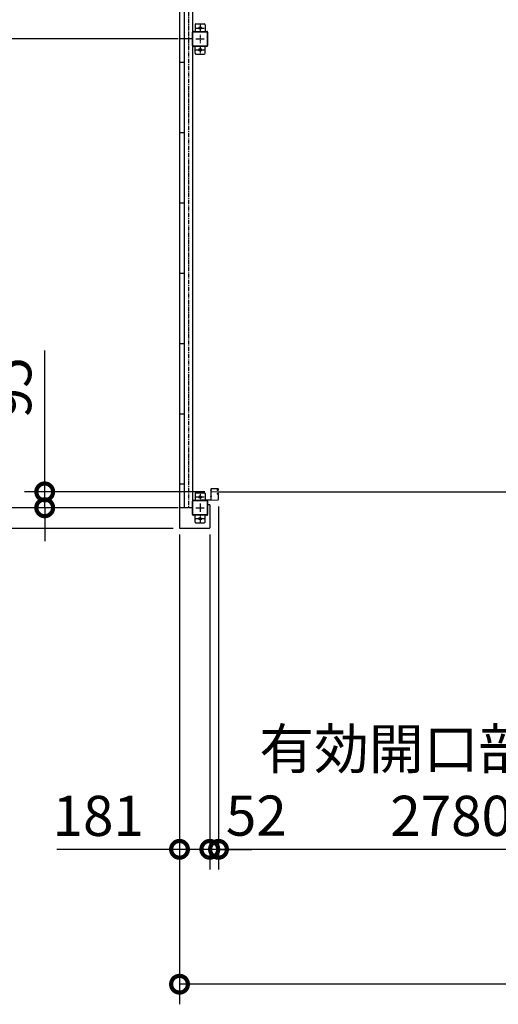
# Model space of a CAD drawing. Extents: x 280 to 32974, y 171 to 22819.
# Drawn here: x 6723 to 9583, y 10530 to 16410 of the extents above; entities that cross this region are included whole.
import ezdxf

# ---------------------------------------------------------------- set-up
doc = ezdxf.new("R2010")
doc.units = 0
doc.header["$LTSCALE"] = 4
doc.header["$PDMODE"] = 3
doc.header["$PDSIZE"] = 2
doc.linetypes.add('CENTER', pattern=[2, 1.25, -0.25, 0.25, -0.25])
doc.layers.get('0').update_dxf_attribs({"linetype": 'CONTINUOUS'})
doc.layers.get('DEFPOINTS').update_dxf_attribs({"linetype": 'CONTINUOUS'})
for name, color, linetype in [('センター', 3, 'CENTER'), ('寸法', 4, 'CONTINUOUS'), ('細線', 5, 'CONTINUOUS'), ('部品1', 7, 'CONTINUOUS')]:
    doc.layers.add(name, color=color, linetype=linetype)
doc.styles.get("Standard").update_dxf_attribs({"font": 'isocp.shx', "bigfont": 'bigfont.shx'})
doc.styles.add('STYLE1', font='isocp.shx', dxfattribs={"bigfont": 'bigfont.shx'})
doc.dimstyles.new('INABA_S80', dxfattribs={"dimscale": 80, "dimtxt": 2.5, "dimasz": 0.5, "dimexe": 0.5, "dimexo": 0.2, "dimgap": 0.8, "dimtad": 3, "dimdsep": 46, "dimtxsty": 'STANDARD', "dimblk1": 'DOT', "dimblk2": 'DOT', "dimsah": 1, "dimcen": 0, "dimclrt": 7, "dimadec": 0, "dimazin": 0, "dimtfac": 1, "dimtix": 1, "dimtmove": 0, "dimatfit": 2, "dimldrblk": 'DOT', "dimfxl": 1, "dimtolj": 1, "dimtzin": 0, "dimarcsym": 0})

# ---------------------------------------------------------------- blocks, each defined once
blk = doc.blocks.new('_DOTSMALL')
at = {"color": 0, "linetype": 'ByBlock', "ltscale": 50, "const_width": 0.5}
blk.add_lwpolyline([(-0.0625, 0, 1), (0.0625, 0, 1)], format="xyb", close=True, dxfattribs=at)
blk = doc.blocks.new('*D36')
at = {"layer": 'DEFPOINTS', "color": 0, "ltscale": 50}
for p in [(7911.1, 13543.7), (7859.1, 13375.2), (7859.1, 11455.3)]:
    blk.add_point(p, dxfattribs=at)
at = {"layer": '寸法', "color": 0, "lineweight": -2, "ltscale": 50}
for p, q in [((7911.1, 13503.7), (7911.1, 11335.3)), ((7859.1, 13335.2), (7859.1, 11335.3)), ((7859.1, 11455.3), (7659.1, 11455.3)), ((7911.1, 11455.3), (7859.1, 11455.3)), ((7911.1, 11455.3), (8111.1, 11455.3))]:
    blk.add_line(p, q, dxfattribs=at)
at = {"layer": '寸法', "color": 0, "lineweight": -2, "ltscale": 50, "xscale": 200, "yscale": 200, "zscale": 200}
blk.add_blockref('_DOTSMALL', (7859.1, 11455.3), dxfattribs=at)
at = {"layer": '寸法', "color": 0, "lineweight": -2, "ltscale": 50, "xscale": 200, "yscale": 200, "zscale": 200, "rotation": 180}
blk.add_blockref('_DOTSMALL', (7911.1, 11455.3), dxfattribs=at)
at = {"layer": '寸法', "color": 7, "ltscale": 50, "insert": (8137, 11656.7), "char_height": 240, "attachment_point": 5, "style": 'STYLE1'}
blk.add_mtext('\\A1;52', dxfattribs=at)
blk = doc.blocks.new('*D37')
at = {"layer": 'DEFPOINTS', "color": 0, "ltscale": 50}
for p in [(7711.1, 13495.2), (6280.6, 13372.2), (7681.1, 13372.2)]:
    blk.add_point(p, dxfattribs=at)
at = {"layer": '寸法', "color": 0, "lineweight": -2, "ltscale": 50}
for p, q in [((6280.6, 13495.2), (6280.6, 13695.2)), ((7671.1, 13495.2), (6160.6, 13495.2)), ((6280.6, 13495.2), (6280.6, 13372.2)), ((7641.1, 13372.2), (6160.6, 13372.2)), ((6280.6, 13372.2), (6280.6, 12418.3))]:
    blk.add_line(p, q, dxfattribs=at)
at = {"layer": '寸法', "color": 0, "lineweight": -2, "ltscale": 50, "xscale": 200, "yscale": 200, "zscale": 200}
for p, rotation in [((6280.6, 13495.2), 270), ((6280.6, 13372.2), 90)]:
    blk.add_blockref('_DOTSMALL', p, dxfattribs=dict(at, rotation=rotation))
at = {"layer": '寸法', "color": 7, "ltscale": 50, "insert": (6080.6, 12695.3), "char_height": 240, "attachment_point": 5, "rotation": 90, "style": 'STYLE1'}
blk.add_mtext('\\A1;123', dxfattribs=at)
blk = doc.blocks.new('*D38')
at = {"layer": 'DEFPOINTS', "color": 0, "ltscale": 50}
for p in [(7869.6, 13590.2), (6872.6, 13495.2), (7711.1, 13495.2)]:
    blk.add_point(p, dxfattribs=at)
at = {"layer": '寸法', "color": 0, "lineweight": -2, "ltscale": 50}
for p, q in [((6872.6, 13590.2), (6872.6, 14434.1)), ((7829.6, 13590.2), (6752.6, 13590.2)), ((6872.6, 13495.2), (6872.6, 13590.2)), ((7671.1, 13495.2), (6752.6, 13495.2)), ((6872.6, 13495.2), (6872.6, 13295.2))]:
    blk.add_line(p, q, dxfattribs=at)
at = {"layer": '寸法', "color": 0, "lineweight": -2, "ltscale": 50, "xscale": 200, "yscale": 200, "zscale": 200}
for p, rotation in [((6872.6, 13590.2), 270), ((6872.6, 13495.2), 90)]:
    blk.add_blockref('_DOTSMALL', p, dxfattribs=dict(at, rotation=rotation))
at = {"layer": '寸法', "color": 7, "ltscale": 50, "insert": (6672.6, 14212.2), "char_height": 240, "attachment_point": 5, "rotation": 90, "style": 'STYLE1'}
blk.add_mtext('\\A1;95', dxfattribs=at)
blk = doc.blocks.new('*D39')
at = {"layer": 'DEFPOINTS', "color": 0, "ltscale": 50}
for p in [(7678.1, 13375.2), (16924.1, 13375.2), (7678.1, 10649.7)]:
    blk.add_point(p, dxfattribs=at)
at = {"layer": '寸法', "color": 0, "lineweight": -2, "ltscale": 50}
for p, q in [((7678.1, 13335.2), (7678.1, 10529.7)), ((16924.1, 13335.2), (16924.1, 10529.7)), ((16924.1, 10649.7), (7678.1, 10649.7))]:
    blk.add_line(p, q, dxfattribs=at)
at = {"layer": '寸法', "color": 0, "lineweight": -2, "ltscale": 50, "xscale": 200, "yscale": 200, "zscale": 200, "rotation": 180}
blk.add_blockref('_DOTSMALL', (7678.1, 10649.7), dxfattribs=at)
at = {"layer": '寸法', "color": 0, "lineweight": -2, "ltscale": 50, "xscale": 200, "yscale": 200, "zscale": 200}
blk.add_blockref('_DOTSMALL', (16924.1, 10649.7), dxfattribs=at)
at = {"layer": '寸法', "color": 7, "ltscale": 50, "insert": (12301.1, 10849.8), "char_height": 240, "attachment_point": 5, "style": 'STYLE1'}
blk.add_mtext('\\A1;9246', dxfattribs=at)
blk = doc.blocks.new('*D47')
at = {"layer": 'DEFPOINTS', "color": 0, "ltscale": 50}
for p in [(7678.1, 13375.2), (7859.1, 13375.2), (7678.1, 11455.3)]:
    blk.add_point(p, dxfattribs=at)
at = {"layer": '寸法', "color": 0, "lineweight": -2, "ltscale": 50}
for p, q in [((7678.1, 13335.2), (7678.1, 11335.3)), ((7859.1, 13335.2), (7859.1, 11335.3)), ((7678.1, 11455.3), (6944.6, 11455.3)), ((7859.1, 11455.3), (7678.1, 11455.3))]:
    blk.add_line(p, q, dxfattribs=at)
at = {"layer": '寸法', "color": 0, "lineweight": -2, "ltscale": 50, "xscale": 200, "yscale": 200, "zscale": 200, "rotation": 180}
blk.add_blockref('_DOTSMALL', (7678.1, 11455.3), dxfattribs=at)
at = {"layer": '寸法', "color": 0, "lineweight": -2, "ltscale": 50, "xscale": 200, "yscale": 200, "zscale": 200}
blk.add_blockref('_DOTSMALL', (7859.1, 11455.3), dxfattribs=at)
at = {"layer": '寸法', "color": 7, "ltscale": 50, "insert": (7192.6, 11655.3), "char_height": 240, "attachment_point": 5, "style": 'STYLE1'}
blk.add_mtext('\\A1;181', dxfattribs=at)
blk = doc.blocks.new('*D12')
at = {"layer": 'DEFPOINTS', "color": 0, "ltscale": 50}
for p in [(6280.6, 19095.2), (7711.1, 19095.2), (7711.1, 16295.2)]:
    blk.add_point(p, dxfattribs=at)
at = {"layer": '寸法', "color": 0, "lineweight": -2, "ltscale": 50}
for p, q in [((7671.1, 19095.2), (6160.6, 19095.2)), ((6280.6, 16295.2), (6280.6, 19095.2)), ((7671.1, 16295.2), (6160.6, 16295.2))]:
    blk.add_line(p, q, dxfattribs=at)
at = {"layer": '寸法', "color": 0, "lineweight": -2, "ltscale": 50, "xscale": 200, "yscale": 200, "zscale": 200}
for p, rotation in [((6280.6, 19095.2), 90), ((6280.6, 16295.2), 270)]:
    blk.add_blockref('_DOTSMALL', p, dxfattribs=dict(at, rotation=rotation))
at = {"layer": '寸法', "color": 7, "ltscale": 50, "insert": (6080.6, 17695.2), "char_height": 240, "attachment_point": 5, "rotation": 90, "style": 'STYLE1'}
blk.add_mtext('\\A1;2800', dxfattribs=at)
blk = doc.blocks.new('*D13')
at = {"layer": 'DEFPOINTS', "color": 0, "ltscale": 50}
for p in [(6280.6, 16295.2), (7711.1, 16295.2), (7711.1, 13495.2)]:
    blk.add_point(p, dxfattribs=at)
at = {"layer": '寸法', "color": 0, "lineweight": -2, "ltscale": 50}
for p, q in [((7671.1, 16295.2), (6160.6, 16295.2)), ((6280.6, 13495.2), (6280.6, 16295.2)), ((7671.1, 13495.2), (6160.6, 13495.2))]:
    blk.add_line(p, q, dxfattribs=at)
at = {"layer": '寸法', "color": 0, "lineweight": -2, "ltscale": 50, "xscale": 200, "yscale": 200, "zscale": 200}
for p, rotation in [((6280.6, 16295.2), 90), ((6280.6, 13495.2), 270)]:
    blk.add_blockref('_DOTSMALL', p, dxfattribs=dict(at, rotation=rotation))
at = {"layer": '寸法', "color": 7, "ltscale": 50, "insert": (6080.6, 14895.2), "char_height": 240, "attachment_point": 5, "rotation": 90, "style": 'STYLE1'}
blk.add_mtext('\\A1;2800', dxfattribs=at)
blk = doc.blocks.new('*D62')
at = {"layer": 'DEFPOINTS', "color": 0, "ltscale": 50}
for p in [(7911.1, 13543.7), (10691.1, 13543.7), (7911.1, 11455.3)]:
    blk.add_point(p, dxfattribs=at)
at = {"layer": '寸法', "color": 0, "lineweight": -2, "ltscale": 50}
for p, q in [((7911.1, 13503.7), (7911.1, 11335.3)), ((10691.1, 13503.7), (10691.1, 11335.3)), ((10691.1, 11455.3), (7911.1, 11455.3))]:
    blk.add_line(p, q, dxfattribs=at)
at = {"layer": '寸法', "color": 0, "lineweight": -2, "ltscale": 50, "xscale": 200, "yscale": 200, "zscale": 200, "rotation": 180}
blk.add_blockref('_DOTSMALL', (7911.1, 11455.3), dxfattribs=at)
at = {"layer": '寸法', "color": 0, "lineweight": -2, "ltscale": 50, "xscale": 200, "yscale": 200, "zscale": 200}
blk.add_blockref('_DOTSMALL', (10691.1, 11455.3), dxfattribs=at)
at = {"layer": '寸法', "color": 7, "ltscale": 50, "insert": (9301.1, 11855.4), "char_height": 240, "attachment_point": 5, "style": 'STYLE1'}
blk.add_mtext('\\A1;有効開口部間口\\P2780', dxfattribs=at)

msp = doc.modelspace()

# ---------------------------------------------------------------- linework, layer by layer
at = {"layer": 'センター', "ltscale": 5}
msp.add_line((7731.066, 19095.24), (7731.066, 13495.24), dxfattribs=at)
at = {"layer": 'センター'}
for p, q in [((7776.066, 16360.24), (7826.066, 16360.24)), ((7801.066, 16385.24), (7801.066, 16335.24)), ((7776.066, 16295.24), (7826.066, 16295.24)), ((7801.066, 16320.24), (7801.066, 16270.24)), ((7776.066, 16230.24), (7826.066, 16230.24)), ((7801.066, 16255.24), (7801.066, 16205.24)), ((7801.066, 13585.24), (7801.066, 13535.24)), ((7776.066, 13560.24), (7826.066, 13560.24)), ((7776.066, 13495.24), (7826.066, 13495.24)), ((7801.066, 13520.24), (7801.066, 13470.24)), ((7776.066, 13430.24), (7826.066, 13430.24)), ((7801.066, 13455.24), (7801.066, 13405.24))]:
    msp.add_line(p, q, dxfattribs=at)
at = {"layer": 'センター', "lineweight": 13, "ltscale": 0.5}
msp.add_line((7869.566, 13590.24), (7907.566, 13590.241), dxfattribs=at)
at = {"layer": 'センター', "lineweight": 13, "ltscale": 0.2}
msp.add_line((7818.566, 13544.941), (7818.566, 13535.539), dxfattribs=at)
at = {"layer": '細線', "ltscale": 50}
msp.add_line((7907.566, 13590.241), (10694.566, 13590.241), dxfattribs=at)
at = {"layer": '部品1', "ltscale": 50}
for p, q in [((7678.066, 19215.24), (7678.066, 13375.24)), ((7705.566, 19095.24), (7705.566, 16295.24)), ((7756.066, 19095.24), (7756.066, 16295.24)), ((7771.066, 16380.24), (7771.066, 16340.24)), ((7776.066, 16385.24), (7826.066, 16385.24)), ((7831.066, 16380.24), (7831.066, 16340.24)), ((7756.066, 16295.24), (7678.066, 16295.24)), ((7705.566, 16295.24), (7705.566, 13495.24)), ((7756.066, 16255.24), (7756.066, 16335.24)), ((7756.066, 16295.24), (7756.066, 13495.24)), ((7758.366, 16255.24), (7758.366, 16335.24)), ((7761.066, 16340.24), (7841.066, 16340.24)), ((7761.066, 16337.94), (7841.066, 16337.94)), ((7843.766, 16335.24), (7843.766, 16255.24)), ((7846.066, 16335.24), (7846.066, 16255.24)), ((7841.066, 16252.54), (7761.066, 16252.54)), ((7841.066, 16250.24), (7761.066, 16250.24)), ((7771.066, 16210.24), (7771.066, 16250.24)), ((7831.066, 16210.24), (7831.066, 16250.24)), ((7776.066, 16205.24), (7826.066, 16205.24)), ((7705.066, 16155.24), (7678.066, 16155.24)), ((7705.066, 16155.24), (7705.066, 13635.24)), ((7705.066, 15735.24), (7678.066, 15735.24)), ((7705.066, 15315.24), (7678.066, 15315.24)), ((7705.066, 14895.24), (7678.066, 14895.24)), ((7705.066, 14475.24), (7678.066, 14475.24)), ((7705.066, 14055.24), (7678.066, 14055.24)), ((7705.066, 13635.24), (7678.066, 13635.24)), ((7776.066, 13585.24), (7826.066, 13585.24)), ((7756.066, 13455.24), (7756.066, 13535.24)), ((7758.366, 13455.24), (7758.366, 13535.24)), ((7761.066, 13540.24), (7841.066, 13540.24)), ((7761.066, 13537.94), (7841.066, 13537.94)), ((7771.066, 13580.24), (7771.066, 13540.24)), ((7831.066, 13580.24), (7831.066, 13540.24)), ((7843.766, 13535.24), (7843.766, 13455.24)), ((7846.066, 13535.24), (7846.066, 13455.24)), ((7847.066, 13512.24), (7847.066, 13535.24)), ((7756.066, 13495.24), (7678.066, 13495.24)), ((7859.066, 13512.24), (7847.066, 13512.24)), ((7859.066, 13512.24), (7859.066, 13375.24)), ((7841.066, 13452.54), (7761.066, 13452.54)), ((7841.066, 13450.24), (7761.066, 13450.24)), ((7771.066, 13410.24), (7771.066, 13450.24)), ((7831.066, 13410.24), (7831.066, 13450.24)), ((7856.066, 13372.24), (7681.066, 13372.24)), ((7776.066, 13405.24), (7826.066, 13405.24))]:
    msp.add_line(p, q, dxfattribs=at)
at = {"layer": '部品1', "lineweight": 13}
for p, q in [((7866.066, 13605.24), (7864.466, 13605.24)), ((7864.466, 13605.24), (7864.466, 13543.54)), ((7864.466, 13597.04), (7864.466, 13603.44)), ((7866.066, 13543.74), (7866.066, 13606.24)), ((7866.066, 13605.24), (7866.066, 13543.54)), ((7867.066, 13543.74), (7867.066, 13606.24)), ((7869.566, 13609.74), (7907.566, 13609.741)), ((7869.566, 13608.74), (7907.566, 13608.741)), ((7870.066, 13598.64), (7870.066, 13601.84)), ((7905.734, 13599.265), (7904.039, 13600.489)), ((7905.017, 13601.356), (7904.508, 13601.138)), ((7905.267, 13600.589), (7905.172, 13601.177)), ((7906.202, 13599.914), (7905.267, 13600.589)), ((7906.624, 13604.513), (7905.713, 13603.875)), ((7906.822, 13606.159), (7906.074, 13606.039)), ((7907.198, 13603.694), (7906.288, 13603.057)), ((7907.533, 13604.278), (7906.488, 13605.354)), ((7906.559, 13602.646), (7907.533, 13604.278)), ((7906.624, 13604.513), (7907.198, 13603.694)), ((7906.636, 13599.662), (7907.306, 13600.241)), ((7908.066, 13601.241), (7906.866, 13601.241)), ((7906.866, 13600.241), (7908.066, 13600.241)), ((7908.066, 13600.241), (7906.866, 13600.241)), ((7908.141, 13603.736), (7907.263, 13602.265)), ((7907.471, 13599.448), (7907.551, 13600.224)), ((7908, 13604.946), (7907.733, 13605.22)), ((7908.144, 13605.765), (7907.901, 13605.725)), ((7908.064, 13599.472), (7908.537, 13599.549)), ((7909.086, 13607.068), (7908.144, 13605.765)), ((7908.191, 13598.682), (7908.665, 13598.759)), ((7910.066, 13606.24), (7910.066, 13603.241)), ((7910.558, 13601.193), (7910.5, 13601.194)), ((7911.066, 13606.24), (7911.066, 13603.241)), ((7806.066, 13541.84), (7806.066, 13540.24)), ((7862.766, 13541.84), (7806.066, 13541.84)), ((7862.766, 13540.24), (7806.066, 13540.24)), ((7864.466, 13562.04), (7864.466, 13568.44)), ((7869.566, 13541.24), (7907.566, 13541.241)), ((7869.566, 13540.24), (7907.566, 13540.241)), ((7870.066, 13563.64), (7870.066, 13566.84)), ((7905.734, 13581.215), (7904.04, 13579.992)), ((7905.018, 13579.125), (7904.508, 13579.343)), ((7905.268, 13579.892), (7905.173, 13579.306)), ((7906.203, 13580.567), (7905.268, 13579.892)), ((7906.625, 13575.968), (7905.714, 13576.606)), ((7906.823, 13574.321), (7906.075, 13574.442)), ((7907.198, 13576.787), (7906.288, 13577.425)), ((7907.534, 13576.203), (7906.489, 13575.127)), ((7906.56, 13577.834), (7907.534, 13576.203)), ((7906.625, 13575.968), (7907.198, 13576.787)), ((7906.636, 13580.818), (7907.306, 13580.241)), ((7908.066, 13580.241), (7906.854, 13580.241)), ((7908.066, 13579.241), (7906.859, 13579.241)), ((7908.142, 13576.745), (7907.264, 13578.216)), ((7907.472, 13581.033), (7907.552, 13580.256)), ((7908.001, 13575.535), (7907.734, 13575.26)), ((7908.145, 13574.716), (7907.901, 13574.755)), ((7908.065, 13581.008), (7908.538, 13580.932)), ((7909.087, 13573.412), (7908.145, 13574.716)), ((7908.192, 13581.798), (7908.665, 13581.722)), ((7910.066, 13577.24), (7910.066, 13543.741)), ((7910.558, 13579.287), (7910.501, 13579.286)), ((7911.066, 13577.24), (7911.066, 13543.741))]:
    msp.add_line(p, q, dxfattribs=at)
at = {"layer": '部品1', "ltscale": 50}
for centre in [(7801.066, 16360.24), (7801.066, 16230.24), (7801.066, 13560.24), (7801.066, 13430.24)]:
    msp.add_circle(centre, 7.5, dxfattribs=at)
for centre, radius, start, end in [((7776.066, 16380.24), 5, 90, 180), ((7826.066, 16380.24), 5, 0, 90), ((7761.066, 16335.24), 5, 90, 180), ((7761.066, 16335.24), 2.7, 90, 180), ((7841.066, 16335.24), 5, 0, 90), ((7841.066, 16335.24), 2.7, 0, 90), ((7761.066, 16255.24), 5, 180, 270), ((7761.066, 16255.24), 2.7, 180, 270), ((7841.066, 16255.24), 2.7, 270, 0), ((7841.066, 16255.24), 5, 270, 0), ((7776.066, 16210.24), 5, 180, 270), ((7826.066, 16210.24), 5, 270, 0), ((7776.066, 13580.24), 5, 90, 180), ((7826.066, 13580.24), 5, 0, 90), ((7761.066, 13535.24), 5, 90, 180), ((7761.066, 13535.24), 2.7, 90, 180), ((7841.066, 13535.24), 5, 0, 90), ((7841.066, 13535.24), 2.7, 0, 90), ((7761.066, 13455.24), 5, 180, 270), ((7761.066, 13455.24), 2.7, 180, 270), ((7776.066, 13410.24), 5, 180, 270), ((7826.066, 13410.24), 5, 270, 0), ((7841.066, 13455.24), 5, 270, 0), ((7841.066, 13455.24), 2.7, 270, 0), ((7681.066, 13375.24), 3, 180, 270), ((7856.066, 13375.24), 3, 270, 0)]:
    msp.add_arc(centre, radius, start, end, dxfattribs=at)
at = {"layer": '部品1', "lineweight": 13}
for centre, radius, start, end in [((7869.705, 13600.24), 6.139, 148.5820007, 211.4179993), ((7869.566, 13606.24), 3.5, 90.0004217, 180), ((7869.566, 13606.24), 2.5, 90.0004217, 180.0001175), ((7868.566, 13600.031), 2.35, 50.3335571, 129.6664276), ((7868.566, 13600.449), 2.35, 230.3335571, 309.6664276), ((7907.051, 13602.044), 3.5, 159.1600189, 199.6086731), ((7904.508, 13601.138), 0.8, 199.6087036, 234.1599884), ((7908.92, 13601.332), 5.5, 121.1600037, 159.1600647), ((7907.051, 13602.044), 2.7, 159.1600189, 199.6086731), ((7908.92, 13601.332), 4.7, 121.1600037, 159.1600952), ((7906.866, 13602.241), 2, 125.1911316, 270.0004272), ((7905.057, 13601.264), 0.1, 83.2755837, 113.1965179), ((7907.666, 13601.94), 3.3, 234.1600189, 279.1600037), ((7906.866, 13602.241), 1, 125.289978, 270.0004272), ((7907.666, 13601.94), 2.5, 234.1599884, 245.6656799), ((7906.903, 13602.442), 0.4, 149.2136993, 333.8845062), ((7906.344, 13609.121), 3, 279.1600494, 323.117218), ((7907.666, 13601.94), 2.5, 265.5379028, 279.1600037), ((7907.452, 13600.234), 0.1, 354.1232758, 3.4537132), ((7907.566, 13606.24), 3.5, 0, 90.0004272), ((7907.566, 13606.24), 2.5, 0, 90.0004272), ((7907.949, 13605.429), 0.3, 99.1600037, 224.1599579), ((7907.283, 13604.249), 1, 329.1603088, 44.1599884), ((7908.066, 13603.241), 3, 270.0004272, 0), ((7908.066, 13603.241), 2, 270.0004272, 0), ((7908.139, 13602.017), 2.5, 279.1599884, 337.4612427), ((7908.267, 13601.227), 2.5, 279.1599884, 354.171463), ((7908.914, 13607.193), 0.213, 324.141098, 143.1172333), ((7908.139, 13602.017), 2.5, 337.4612427, 340.7908478), ((7910.555, 13600.993), 0.2, 354.1713867, 89.160141), ((7862.766, 13543.54), 3.3, 270, 0), ((7862.766, 13543.54), 1.7, 270, 0), ((7869.705, 13565.24), 6.139, 148.5820007, 211.4179993), ((7869.566, 13543.74), 3.5, 180, 270.0004225), ((7868.566, 13565.031), 2.35, 50.3335571, 129.6664276), ((7868.566, 13565.449), 2.35, 230.3335571, 309.6664276), ((7869.566, 13543.74), 2.5, 180.0001175, 270.0004225), ((7907.052, 13578.437), 3.5, 160.3913269, 200.8399811), ((7904.508, 13579.343), 0.8, 125.8400116, 160.3912964), ((7908.921, 13579.148), 5.5, 200.8399353, 238.8399963), ((7907.052, 13578.437), 2.7, 160.3913269, 200.8399811), ((7908.921, 13579.148), 4.7, 200.8399048, 238.8399963), ((7906.866, 13578.241), 2, 90.3570404, 234.834198), ((7905.057, 13579.216), 0.1, 246.8034821, 276.1835628), ((7907.667, 13578.54), 3.3, 80.8399963, 125.8399811), ((7906.866, 13578.24), 1, 90.4173126, 234.6726685), ((7907.667, 13578.54), 2.5, 114.3343201, 125.8400116), ((7906.903, 13578.039), 0.4, 26.1154938, 210.7863007), ((7906.345, 13571.36), 3, 36.882782, 80.8399506), ((7907.667, 13578.54), 2.5, 80.8399963, 94.4620972), ((7907.452, 13580.246), 0.1, 356.7875058, 5.8767242), ((7907.566, 13543.741), 2.5, 270.0004225, 0), ((7907.566, 13543.741), 3.5, 270.0004225, 0), ((7907.949, 13575.051), 0.3, 135.8400421, 260.8399963), ((7907.283, 13576.232), 1, 315.8400116, 30.8396912), ((7908.066, 13577.24), 3, 0, 90.0004272), ((7908.066, 13577.24), 2, 0, 90.0004272), ((7908.14, 13578.464), 2.5, 22.5387573, 80.8400116), ((7908.267, 13579.254), 2.5, 5.828537, 80.8400116), ((7908.915, 13573.288), 0.213, 216.8827667, 35.858902), ((7908.14, 13578.464), 2.5, 19.2091522, 22.5387573), ((7910.556, 13579.487), 0.2, 270.839859, 5.8286133)]:
    msp.add_arc(centre, radius, start, end, dxfattribs=at)

# ---------------------------------------------------------------- dimensions: what is measured, and where the dimension line sits
at = {"layer": '寸法', "ltscale": 50}
for base, p1, p2, picture, middle in [((6280.589, 19095.24), (7711.066, 16295.24), (7711.066, 19095.24), '*D12', (6080.565, 17695.24)), ((6280.589, 16295.24), (7711.066, 13495.24), (7711.066, 16295.24), '*D13', (6080.565, 14895.24))]:
    dim = msp.add_linear_dim(base=base, p1=p1, p2=p2, angle=90, dimstyle='INABA_S80', override={"dimtxt": 3, "dimasz": 2.5, "dimexe": 1.5, "dimexo": 0.5, "dimgap": 1, "dimtxsty": 'STYLE1', "dimblk1": 'DOTSMALL', "dimblk2": 'DOTSMALL', "dimatfit": 3}, dxfattribs=at)
    dim.commit()
    dim.dimension.update_dxf_attribs({"geometry": picture, "text_midpoint": middle})
for base, p1, p2, picture, middle in [((6872.614, 13495.24), (7869.566, 13590.24), (7711.066, 13495.24), '*D38', (6872.614, 14212.181)), ((6280.589, 13372.24), (7711.066, 13495.24), (7681.066, 13372.24), '*D37', (6280.589, 12695.27))]:
    dim = msp.add_linear_dim(base=base, p1=p1, p2=p2, angle=90, dimstyle='INABA_S80', override={"dimtxt": 3, "dimasz": 2.5, "dimexe": 1.5, "dimexo": 0.5, "dimgap": 1, "dimtxsty": 'STYLE1', "dimblk1": 'DOTSMALL', "dimblk2": 'DOTSMALL', "dimatfit": 3}, dxfattribs=at)
    dim.commit()
    dim.dimension.update_dxf_attribs({"geometry": picture, "text_midpoint": middle, "dimtype": 160})
for base, p1, p2, override, picture, middle in [((7859.066, 11455.335), (7911.066, 13543.741), (7859.066, 13375.24), {"dimtxt": 3, "dimasz": 2.5, "dimexe": 1.5, "dimexo": 0.5, "dimgap": 1, "dimtxsty": 'STYLE1', "dimblk1": 'DOTSMALL', "dimblk2": 'DOTSMALL', "dimtmove": 2, "dimatfit": 3}, '*D36', (8137.035, 11656.691)), ((7678.066, 11455.335), (7859.066, 13375.24), (7678.066, 13375.24), {"dimtxt": 3, "dimasz": 2.5, "dimexe": 1.5, "dimexo": 0.5, "dimgap": 1, "dimtxsty": 'STYLE1', "dimblk1": 'DOTSMALL', "dimblk2": 'DOTSMALL', "dimatfit": 3}, '*D47', (7192.608, 11455.335))]:
    dim = msp.add_linear_dim(base=base, p1=p1, p2=p2, dimstyle='INABA_S80', override=override, dxfattribs=at)
    dim.commit()
    dim.dimension.update_dxf_attribs({"geometry": picture, "text_midpoint": middle, "dimtype": 160})
dim = msp.add_linear_dim(base=(7911.066, 11455.335), p1=(10691.066, 13543.741), p2=(7911.066, 13543.741), text='有効開口部間口\\P<>', dimstyle='INABA_S80', override={"dimtxt": 3, "dimasz": 2.5, "dimexe": 1.5, "dimexo": 0.5, "dimgap": 1, "dimtxsty": 'STYLE1', "dimblk1": 'DOTSMALL', "dimblk2": 'DOTSMALL', "dimatfit": 3}, dxfattribs=at)
dim.commit()
dim.dimension.update_dxf_attribs({"geometry": '*D62', "text_midpoint": (9301.066, 11855.358)})
dim = msp.add_linear_dim(base=(7678.066, 10649.747), p1=(16924.066, 13375.24), p2=(7678.066, 13375.24), dimstyle='INABA_S80', override={"dimtxt": 3, "dimasz": 2.5, "dimexe": 1.5, "dimexo": 0.5, "dimgap": 1, "dimtxsty": 'STYLE1', "dimblk1": 'DOTSMALL', "dimblk2": 'DOTSMALL', "dimatfit": 3}, dxfattribs=at)
dim.commit()
dim.dimension.update_dxf_attribs({"geometry": '*D39', "text_midpoint": (12301.066, 10849.828)})

doc.saveas('drawing.dxf')
